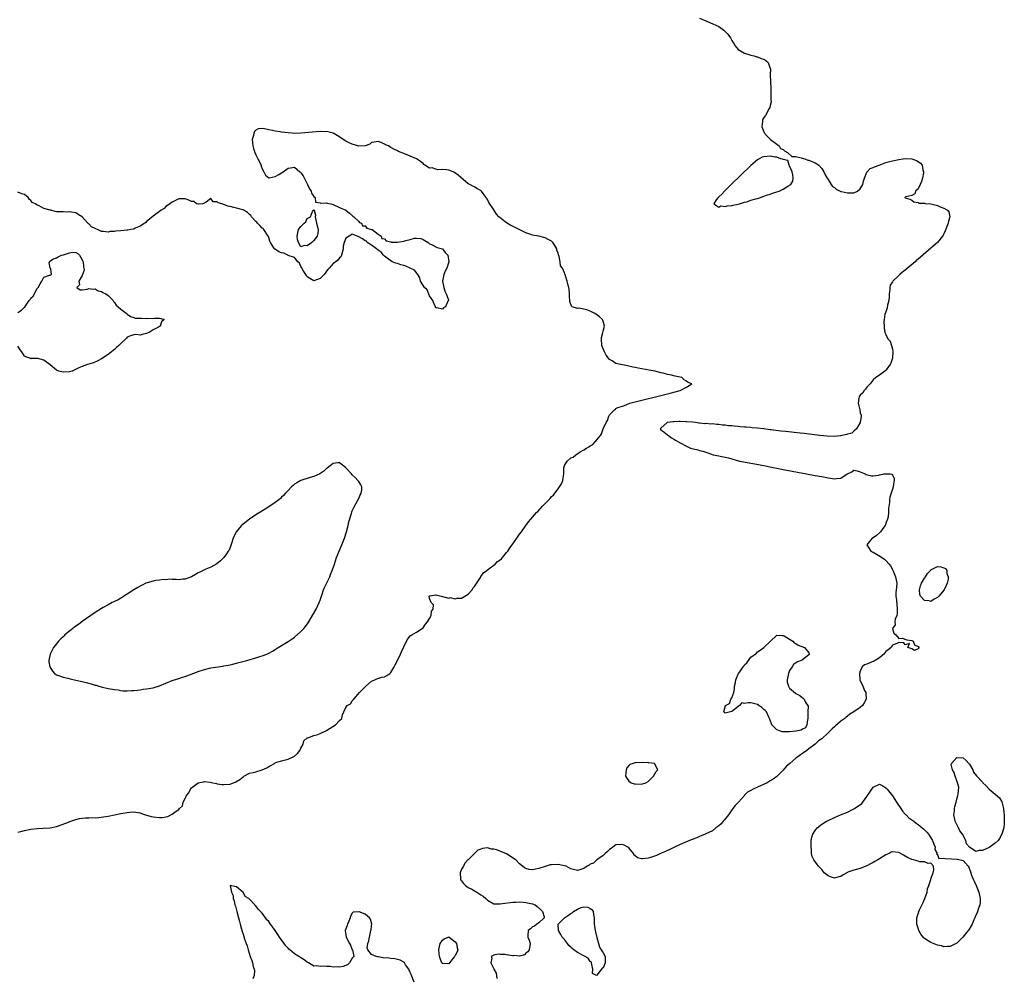
# Model space of a CAD drawing. Units: inches. Extents: x 2628000 to 2631000, y 1491000 to 1494000.
# Drawn here: x 2629234 to 2629540, y 1493192 to 1493490 of the extents above; entities that cross this region are included whole.
import ezdxf

# ---------------------------------------------------------------- set-up
doc = ezdxf.new("R2010")
doc.units = ezdxf.units.IN
doc.header["$MEASUREMENT"] = 0
doc.layers.add('LD26281491_10ft', color=111, linetype='Continuous')

msp = doc.modelspace()

# ---------------------------------------------------------------- linework, layer by layer
at = {"layer": 'LD26281491_10ft', "elevation": 7990}
for points in [[(2629445, 1493490.72), (2629447, 1493489.87), (2629447.64, 1493489.64), (2629449.17, 1493489), (2629451, 1493488.11), (2629452.6, 1493487), (2629452.82, 1493486.82), (2629453, 1493486.59), (2629453.76, 1493485.76), (2629454.6, 1493484.6), (2629455, 1493483.84), (2629455.54, 1493483), (2629456.1, 1493482.1), (2629457.03, 1493481), (2629459, 1493479.81), (2629460.63, 1493479.37), (2629461, 1493479.21), (2629461.96, 1493479), (2629462.73, 1493478.73), (2629463, 1493478.69), (2629464.21, 1493478.21), (2629465, 1493477.99), (2629465.61, 1493477.61), (2629466.35, 1493477), (2629467, 1493475.13), (2629467.03, 1493475), (2629467, 1493473), (2629467.06, 1493471), (2629467.18, 1493468.82), (2629467.23, 1493467), (2629467.23, 1493465.23), (2629467.26, 1493465), (2629467.26, 1493464.74), (2629467, 1493463.62), (2629466.91, 1493463.09), (2629466.88, 1493463), (2629466.69, 1493462.69), (2629465.52, 1493460.48), (2629465, 1493459.84), (2629464.7, 1493459.3), (2629464.6, 1493459), (2629464.59, 1493458.59), (2629464.39, 1493457), (2629465, 1493455.36), (2629465.19, 1493455), (2629466.08, 1493454.08), (2629467, 1493453.1), (2629467.06, 1493453.06), (2629467.12, 1493453), (2629469, 1493451.59), (2629469.38, 1493451.38), (2629469.82, 1493451), (2629470.23, 1493450.23), (2629471, 1493449.89), (2629471.47, 1493449.47), (2629472.33, 1493449), (2629473.68, 1493447.68), (2629475, 1493447.69), (2629476.64, 1493447.36), (2629477.71, 1493447), (2629478.64, 1493446.64), (2629479, 1493446.6), (2629481, 1493445.74), (2629481.49, 1493445.49), (2629482.11, 1493445), (2629483, 1493443.96), (2629483.66, 1493443), (2629484.05, 1493442.05), (2629484.66, 1493441), (2629485, 1493440.53), (2629485.92, 1493439), (2629486.39, 1493438.39), (2629487, 1493438.05), (2629487.54, 1493437.54), (2629489, 1493436.89), (2629489.12, 1493436.88), (2629491, 1493436.4), (2629491.62, 1493436.38), (2629493, 1493436.44), (2629494.17, 1493437), (2629495, 1493437.7), (2629495.76, 1493439), (2629495.97, 1493440.03), (2629496.31, 1493441), (2629497, 1493442.83), (2629497.13, 1493443), (2629498.04, 1493443.96), (2629499, 1493444.27), (2629499.44, 1493444.56), (2629500.84, 1493445), (2629503, 1493445.86), (2629504.17, 1493446.17), (2629505, 1493446.42), (2629507, 1493446.84), (2629508.3, 1493447), (2629509, 1493447.1), (2629510.99, 1493446.99), (2629512.51, 1493446.51), (2629513, 1493446.13), (2629513.7, 1493445.7), (2629514.27, 1493445), (2629514.46, 1493443.54), (2629514.66, 1493443), (2629514.66, 1493442.66), (2629514.34, 1493441), (2629514.03, 1493439.97), (2629513.67, 1493439), (2629513, 1493437.69), (2629512.19, 1493437), (2629511.93, 1493436.07), (2629511, 1493435.6), (2629509.17, 1493435.17), (2629509, 1493435.11), (2629508.94, 1493435.06), (2629508.85, 1493435), (2629509, 1493434.84), (2629510.44, 1493434.44), (2629511, 1493434.13), (2629511.65, 1493433.65), (2629513, 1493433.45), (2629513.25, 1493433.25), (2629515, 1493433.2), (2629515.14, 1493433.14), (2629517, 1493432.99), (2629519, 1493432.52), (2629519.88, 1493432.12), (2629521, 1493431.69), (2629522.13, 1493431), (2629522.51, 1493430.51), (2629522.89, 1493429), (2629522.43, 1493427.57), (2629522.37, 1493427), (2629521.43, 1493424.57), (2629521, 1493423.64), (2629520.77, 1493423.23), (2629520.61, 1493423), (2629519.02, 1493420.98), (2629517, 1493419.22), (2629513, 1493415.8), (2629512.54, 1493415.46), (2629512.05, 1493415), (2629509, 1493412.42), (2629508.19, 1493411.81), (2629507.33, 1493411), (2629507, 1493410.72), (2629505.09, 1493408.91), (2629505, 1493408.76), (2629504.26, 1493407.74), (2629504.16, 1493407), (2629504.24, 1493406.24), (2629504.02, 1493405), (2629503.95, 1493404.05), (2629503.92, 1493403), (2629503.51, 1493401.51), (2629503.33, 1493400.67), (2629502.86, 1493399.14), (2629502.78, 1493399), (2629502.69, 1493398.69), (2629502.48, 1493397), (2629502.35, 1493396.35), (2629502.45, 1493395), (2629502.42, 1493394.42), (2629502.63, 1493393), (2629503, 1493392.41), (2629503.62, 1493391), (2629504.3, 1493390.3), (2629504.69, 1493389), (2629505, 1493387.83), (2629505.14, 1493387), (2629505.04, 1493385.04), (2629504.53, 1493383.47), (2629504.33, 1493383), (2629503, 1493381.28), (2629502.62, 1493381), (2629501, 1493379.73), (2629499.84, 1493379), (2629499, 1493378.23), (2629498.03, 1493377), (2629497, 1493376.01), (2629496.64, 1493375.36), (2629496.19, 1493375), (2629495.81, 1493374.19), (2629495, 1493373.55), (2629494.8, 1493373.2), (2629494.64, 1493373), (2629494.57, 1493372.57), (2629494.39, 1493371), (2629494.84, 1493369), (2629495, 1493368.03), (2629495.25, 1493367.25), (2629495.29, 1493367), (2629495, 1493365), (2629493.85, 1493363), (2629493, 1493362.32), (2629492.35, 1493361.65), (2629491, 1493361.38), (2629490.77, 1493361.23), (2629489, 1493360.84), (2629488.84, 1493360.84), (2629487, 1493360.61), (2629484.72, 1493360.72), (2629482.44, 1493361), (2629477.54, 1493361.54), (2629476.31, 1493361.69), (2629471.79, 1493362.21), (2629470.31, 1493362.31), (2629467.29, 1493362.71), (2629467, 1493362.72), (2629464.99, 1493363), (2629463, 1493363.23), (2629461.38, 1493363.38), (2629461, 1493363.44), (2629459.53, 1493363.53), (2629459, 1493363.6), (2629457.67, 1493363.67), (2629457, 1493363.76), (2629455.82, 1493363.82), (2629455, 1493363.94), (2629453.99, 1493363.99), (2629453, 1493364.16), (2629452.18, 1493364.18), (2629451, 1493364.37), (2629450.36, 1493364.36), (2629449, 1493364.55), (2629448.5, 1493364.5), (2629447, 1493364.68), (2629446.64, 1493364.64), (2629445, 1493364.84), (2629444.81, 1493364.81), (2629443.72, 1493365), (2629442.93, 1493365.07), (2629441, 1493365.2), (2629440.77, 1493365.23), (2629439, 1493365.28), (2629438.68, 1493365.32), (2629437, 1493365.21), (2629436.77, 1493365.23), (2629434.92, 1493365), (2629433, 1493363.3), (2629432.75, 1493363), (2629433, 1493362.78), (2629433.86, 1493362.14), (2629435, 1493361.21), (2629435.33, 1493361), (2629436.24, 1493360.24), (2629437, 1493359.83), (2629437.48, 1493359.48), (2629439, 1493358.73), (2629441, 1493357.63), (2629442.23, 1493357), (2629444.5, 1493356.5), (2629445, 1493356.34), (2629446.06, 1493356.06), (2629447, 1493355.75), (2629447.58, 1493355.58), (2629449.22, 1493355), (2629451, 1493354.66), (2629451.46, 1493354.54), (2629453, 1493354.22), (2629454, 1493354), (2629457.4, 1493353), (2629460.49, 1493352.49), (2629461, 1493352.38), (2629462.19, 1493352.19), (2629465.52, 1493351.52), (2629467.87, 1493351), (2629469, 1493350.81), (2629471, 1493350.43), (2629478.27, 1493349), (2629481, 1493348.54), (2629483, 1493348.17), (2629485, 1493347.77), (2629485.7, 1493347.7), (2629487, 1493347.45), (2629487.6, 1493347.6), (2629489, 1493347.69), (2629490.9, 1493349), (2629491, 1493349.06), (2629492.34, 1493349.66), (2629493, 1493350.15), (2629493.99, 1493350.01), (2629495, 1493349.69), (2629496.57, 1493349), (2629496.84, 1493348.84), (2629498.47, 1493348.47), (2629499, 1493348.42), (2629500.68, 1493348.68), (2629501, 1493348.7), (2629502.35, 1493349), (2629502.94, 1493349.06), (2629503, 1493349.08), (2629504.34, 1493349), (2629504.91, 1493348.91), (2629505.56, 1493347.56), (2629505.58, 1493347), (2629505.47, 1493346.53), (2629505.2, 1493345), (2629505, 1493344.28), (2629504.25, 1493341.75), (2629504.14, 1493341), (2629504.13, 1493340.13), (2629503.76, 1493338.24), (2629503.78, 1493337), (2629503.64, 1493335.64), (2629503.51, 1493335), (2629503, 1493333.66), (2629502.86, 1493333.14), (2629502.79, 1493333), (2629502.01, 1493332.01), (2629501.27, 1493331), (2629501, 1493330.72), (2629500.1, 1493329.9), (2629499, 1493329.15), (2629498.74, 1493329), (2629497.03, 1493327), (2629498.28, 1493325), (2629498.75, 1493324.75), (2629499, 1493324.67), (2629500.09, 1493324.09), (2629501.34, 1493323.34), (2629501.72, 1493323), (2629502.53, 1493322.53), (2629503, 1493322.06), (2629503.97, 1493321), (2629504.44, 1493320.44), (2629505, 1493319.3), (2629505.12, 1493319.12), (2629505.99, 1493317), (2629506.33, 1493315), (2629506.27, 1493313.73), (2629506.11, 1493312.11), (2629506.09, 1493311), (2629506.25, 1493309.75), (2629506.37, 1493308.37), (2629506.51, 1493307), (2629506.43, 1493305.57), (2629506.33, 1493305), (2629505.89, 1493303.89), (2629505.77, 1493303), (2629505.87, 1493302.13), (2629505.05, 1493301), (2629505.45, 1493299.45), (2629506.02, 1493299), (2629507, 1493297.88), (2629508.07, 1493297.93), (2629509.47, 1493297.47), (2629511, 1493297.22), (2629511.43, 1493297), (2629511.84, 1493295.84), (2629513, 1493295.34), (2629513.2, 1493295), (2629513.2, 1493294.8), (2629513, 1493294.61), (2629511.91, 1493294.09), (2629511, 1493294.58), (2629509.83, 1493295), (2629510.3, 1493296.3), (2629509, 1493295.86), (2629508.53, 1493296.53), (2629507, 1493296.57), (2629506.33, 1493296.33), (2629505, 1493295.8), (2629504.57, 1493295), (2629503.65, 1493294.35), (2629503, 1493293.77), (2629502.38, 1493293), (2629501, 1493291.79), (2629499.59, 1493291), (2629499.25, 1493290.75), (2629497.79, 1493290.21), (2629497, 1493289.87), (2629496.34, 1493289.66), (2629495.61, 1493289), (2629495, 1493287.7), (2629494.77, 1493287), (2629494.85, 1493285), (2629494.87, 1493284.87), (2629495.55, 1493283.55), (2629495.75, 1493283), (2629496.34, 1493281.66), (2629496.7, 1493281), (2629496.75, 1493280.75), (2629496.8, 1493279), (2629496.18, 1493277.82), (2629495.71, 1493277), (2629495, 1493276.36), (2629493, 1493274.99), (2629491.73, 1493274.27), (2629491, 1493273.65), (2629490.58, 1493273.42), (2629490.22, 1493273), (2629489, 1493272.09), (2629487.33, 1493270.68), (2629487, 1493270.38), (2629486.23, 1493269.77), (2629485, 1493268.49), (2629483, 1493266.67), (2629481.97, 1493266.03), (2629481.02, 1493265), (2629479, 1493263.52), (2629478.39, 1493263), (2629477, 1493262.06), (2629476.36, 1493261.64), (2629475.57, 1493261), (2629475, 1493260.58), (2629473.04, 1493259), (2629471.99, 1493258.01), (2629471, 1493256.94), (2629469, 1493254.93), (2629467.87, 1493254.13), (2629467, 1493253.54), (2629466.63, 1493253.37), (2629466, 1493253), (2629463, 1493251.66), (2629461.65, 1493251), (2629461, 1493250.61), (2629459.97, 1493250.03), (2629459, 1493249.09), (2629458.95, 1493249.05), (2629457.1, 1493247), (2629456.06, 1493245.94), (2629455.38, 1493245), (2629455, 1493244.53), (2629453.97, 1493243), (2629452.67, 1493241.33), (2629452.32, 1493241), (2629451.75, 1493240.25), (2629451, 1493239.62), (2629450.65, 1493239.35), (2629450.04, 1493239), (2629449, 1493238.06), (2629447, 1493237.08), (2629446.77, 1493237), (2629445.56, 1493236.44), (2629445, 1493236.25), (2629444.16, 1493235.84), (2629443, 1493235.46), (2629442.71, 1493235.29), (2629441.84, 1493235), (2629441, 1493234.65), (2629440.42, 1493234.42), (2629439, 1493233.75), (2629437, 1493232.9), (2629435.79, 1493232.21), (2629435, 1493231.94), (2629434.39, 1493231.61), (2629432.81, 1493231), (2629431.61, 1493230.39), (2629431, 1493230.16), (2629429.74, 1493229.74), (2629429, 1493229.52), (2629427.3, 1493229.3), (2629427, 1493229.33), (2629425.67, 1493229.67), (2629425, 1493230.3), (2629424.61, 1493230.61), (2629424.44, 1493231), (2629423, 1493232.77), (2629422.72, 1493233), (2629421.59, 1493233.59), (2629421, 1493233.83), (2629419, 1493233.64), (2629417.99, 1493233), (2629417.47, 1493232.53), (2629417, 1493232.24), (2629416.38, 1493231.62), (2629415.65, 1493231), (2629415, 1493230.4), (2629413.06, 1493229), (2629413.03, 1493228.97), (2629413, 1493228.96), (2629411.99, 1493228.01), (2629411, 1493227.62), (2629410.66, 1493227.34), (2629410.09, 1493227), (2629409, 1493226.3), (2629408.05, 1493226.05), (2629407, 1493225.69), (2629405, 1493226.22), (2629403.47, 1493227), (2629403, 1493227.19), (2629401, 1493227.59), (2629399, 1493227.48), (2629398.59, 1493227.41), (2629397, 1493226.97), (2629395, 1493226.29), (2629394.07, 1493226.07), (2629393, 1493225.94), (2629392.04, 1493226.04), (2629391, 1493226.37), (2629390.56, 1493226.56), (2629389.95, 1493227), (2629389, 1493227.81), (2629387.82, 1493229), (2629387.35, 1493229.35), (2629385, 1493230.87), (2629384.76, 1493231), (2629381.86, 1493232.14), (2629381, 1493232.36), (2629380.34, 1493232.34), (2629379, 1493232.72), (2629377.44, 1493232.56), (2629377, 1493232.35), (2629376.01, 1493231.99), (2629373, 1493229.06), (2629372.97, 1493229), (2629372.01, 1493227.99), (2629371.54, 1493227), (2629371, 1493226.11), (2629370.53, 1493225), (2629370.64, 1493223), (2629370.74, 1493222.74), (2629371, 1493222.46), (2629371.63, 1493221.63), (2629372.23, 1493221), (2629373, 1493220.4), (2629374.15, 1493219.85), (2629375.74, 1493219), (2629377, 1493218.16), (2629377.72, 1493217.72), (2629378.49, 1493217), (2629379, 1493216.43), (2629381, 1493215.32), (2629383, 1493215.32), (2629384.44, 1493215.56), (2629386.2, 1493215.8), (2629387, 1493215.86), (2629387.84, 1493215.84), (2629389, 1493215.92), (2629390.12, 1493215.88), (2629391, 1493215.79), (2629393, 1493215.36), (2629393.88, 1493215), (2629394.51, 1493214.51), (2629395.56, 1493213.56), (2629396.2, 1493213), (2629396.68, 1493211.33), (2629396.63, 1493211), (2629395, 1493209.44), (2629394.36, 1493209), (2629393.65, 1493208.35), (2629393, 1493208.2), (2629392.39, 1493207.61), (2629391.67, 1493207), (2629391.64, 1493205.64), (2629391.61, 1493205), (2629392.04, 1493204.04), (2629392.32, 1493203), (2629391.96, 1493201), (2629391.56, 1493200.44), (2629391, 1493199.95), (2629390.56, 1493199.44), (2629389, 1493199.04), (2629387.27, 1493199.27), (2629387, 1493199.2), (2629386.79, 1493199.21), (2629385, 1493199.48), (2629384.46, 1493199.54), (2629383, 1493199.59), (2629382.35, 1493199.65), (2629381, 1493199.34), (2629380.14, 1493199), (2629380.41, 1493198.41), (2629380.04, 1493197), (2629381, 1493195.13), (2629381.06, 1493195), (2629381.74, 1493193.74), (2629381.89, 1493193), (2629381.91, 1493192.09)], [(2629233, 1493237.62), (2629233.86, 1493237.86), (2629235, 1493238.14), (2629237, 1493238.56), (2629239, 1493238.77), (2629240.85, 1493238.85), (2629242.99, 1493239.01), (2629245, 1493239.43), (2629245.62, 1493239.62), (2629248.76, 1493240.76), (2629249.1, 1493240.9), (2629249.42, 1493241), (2629251, 1493241.59), (2629252.16, 1493241.84), (2629253, 1493241.95), (2629253.97, 1493242.03), (2629255, 1493242.04), (2629255.86, 1493242.14), (2629257, 1493242.12), (2629258.18, 1493242.18), (2629261, 1493242.6), (2629265, 1493243.41), (2629267, 1493243.71), (2629267.82, 1493243.82), (2629269, 1493243.92), (2629271, 1493243.64), (2629271.43, 1493243.43), (2629272.7, 1493243), (2629274.45, 1493242.45), (2629275, 1493242.38), (2629277, 1493242.2), (2629277.81, 1493242.19), (2629279, 1493242.43), (2629279.56, 1493242.44), (2629280.51, 1493243), (2629281, 1493243.23), (2629282.19, 1493244.19), (2629283, 1493244.7), (2629283.26, 1493245), (2629284.19, 1493245.81), (2629284.41, 1493247), (2629285, 1493248.13), (2629285.41, 1493249), (2629286.15, 1493249.85), (2629286.71, 1493251), (2629287, 1493251.38), (2629289, 1493252.97), (2629290.68, 1493253.32), (2629291, 1493253.36), (2629292.82, 1493253.18), (2629293.63, 1493253), (2629294.71, 1493252.71), (2629295, 1493252.69), (2629296.44, 1493252.44), (2629297, 1493252.41), (2629299, 1493252.58), (2629300.76, 1493253.24), (2629302.01, 1493253.99), (2629303, 1493254.84), (2629303.27, 1493255), (2629305, 1493255.92), (2629306.2, 1493256.2), (2629307, 1493256.42), (2629309, 1493257.01), (2629310.37, 1493257.63), (2629311, 1493258.05), (2629311.68, 1493258.32), (2629312.76, 1493259), (2629313, 1493259.17), (2629313.24, 1493259.24), (2629315, 1493259.85), (2629317, 1493260.31), (2629318.6, 1493261), (2629319, 1493261.25), (2629319.96, 1493262.04), (2629320.69, 1493263), (2629321, 1493263.71), (2629321.68, 1493265), (2629321.95, 1493266.05), (2629323, 1493266.93), (2629323.12, 1493267), (2629325, 1493267.67), (2629325.93, 1493267.93), (2629327, 1493268.31), (2629329, 1493269.27), (2629330.08, 1493269.92), (2629331.79, 1493271), (2629333, 1493272.31), (2629333.73, 1493273), (2629333.92, 1493274.08), (2629334.33, 1493275), (2629335, 1493276.36), (2629335.35, 1493277), (2629336.43, 1493277.57), (2629337, 1493278.49), (2629337.28, 1493278.72), (2629337.45, 1493279), (2629339.22, 1493281), (2629341.16, 1493283), (2629343, 1493284.55), (2629343.96, 1493285), (2629344.65, 1493285.35), (2629346.19, 1493285.81), (2629347, 1493285.93), (2629347.69, 1493286.31), (2629348.7, 1493287), (2629349, 1493287.26), (2629350.05, 1493289), (2629350.3, 1493289.7), (2629351.06, 1493291), (2629351.99, 1493293), (2629352.32, 1493293.68), (2629353, 1493295.25), (2629353.83, 1493297), (2629354.24, 1493297.76), (2629355, 1493298.63), (2629355.5, 1493299), (2629357, 1493299.85), (2629358.74, 1493301), (2629359, 1493301.2), (2629359.73, 1493302.28), (2629360.35, 1493303), (2629361, 1493304.09), (2629361.48, 1493305), (2629361.62, 1493306.38), (2629362.14, 1493307), (2629362.3, 1493308.3), (2629361.48, 1493309), (2629361, 1493310.28), (2629360.87, 1493311), (2629361, 1493311.11), (2629363, 1493311.39), (2629363.27, 1493311.27), (2629364.72, 1493311), (2629365, 1493310.91), (2629365.05, 1493310.95), (2629367, 1493310.4), (2629367.45, 1493310.55), (2629369, 1493310.18), (2629369.6, 1493310.4), (2629371, 1493310.42), (2629372.04, 1493311), (2629373, 1493311.58), (2629374.26, 1493313), (2629374.53, 1493313.47), (2629375, 1493314.04), (2629376.85, 1493316.85), (2629376.93, 1493317), (2629376.95, 1493317.05), (2629377, 1493317.1), (2629377.76, 1493318.24), (2629378.82, 1493319), (2629379, 1493319.16), (2629379.51, 1493319.5), (2629381.45, 1493321), (2629382.19, 1493321.81), (2629383, 1493322.26), (2629383.37, 1493322.63), (2629383.72, 1493323), (2629385, 1493324.55), (2629385.33, 1493325), (2629385.96, 1493326.04), (2629386.72, 1493327), (2629388.16, 1493329), (2629389, 1493330.25), (2629389.59, 1493331), (2629390.99, 1493333.01), (2629391.83, 1493334.17), (2629392.48, 1493335), (2629394.28, 1493337), (2629394.67, 1493337.33), (2629396.18, 1493339), (2629397, 1493339.84), (2629398.09, 1493341), (2629398.58, 1493341.42), (2629399, 1493341.98), (2629399.6, 1493342.4), (2629399.96, 1493343), (2629401, 1493344.4), (2629401.49, 1493345), (2629402.07, 1493345.93), (2629402.53, 1493347), (2629402.81, 1493349), (2629402.82, 1493349.18), (2629402.79, 1493351), (2629403, 1493351.63), (2629403.8, 1493353), (2629405, 1493354.02), (2629405.73, 1493354.27), (2629406.56, 1493355), (2629407.88, 1493355.88), (2629409, 1493356.51), (2629409.81, 1493357), (2629410.57, 1493357.43), (2629411, 1493357.8), (2629411.84, 1493358.16), (2629412.57, 1493359), (2629414.23, 1493361), (2629414.52, 1493361.48), (2629415, 1493363.04), (2629415.97, 1493365), (2629416.38, 1493365.62), (2629416.78, 1493367), (2629417, 1493367.42), (2629418.55, 1493369), (2629418.82, 1493369.18), (2629419, 1493369.36), (2629419.64, 1493369.64), (2629421, 1493370.14), (2629421.69, 1493370.31), (2629423.36, 1493371), (2629435.87, 1493374.13), (2629439.03, 1493375), (2629441, 1493375.97), (2629442.57, 1493377), (2629441.48, 1493377.48), (2629441, 1493377.87), (2629440.25, 1493378.25), (2629439.49, 1493379), (2629437.4, 1493379.4), (2629436.31, 1493379.69), (2629435, 1493379.95), (2629433.68, 1493380.32), (2629433, 1493380.46), (2629431.24, 1493381), (2629429.31, 1493381.31), (2629425.92, 1493381.92), (2629425, 1493382.13), (2629424.26, 1493382.26), (2629423, 1493382.53), (2629422.6, 1493382.6), (2629419, 1493383.41), (2629417.82, 1493384.18), (2629417, 1493384.65), (2629416.73, 1493385), (2629415.92, 1493385.92), (2629415.4, 1493387), (2629415, 1493387.94), (2629414.61, 1493389), (2629414.48, 1493391), (2629414.52, 1493391.48), (2629414.92, 1493393), (2629415, 1493393.38), (2629415.45, 1493395), (2629415, 1493396.55), (2629414.84, 1493397), (2629413.89, 1493397.89), (2629413, 1493398.56), (2629412.7, 1493398.7), (2629412.19, 1493399), (2629411, 1493399.65), (2629409.92, 1493400.08), (2629407.48, 1493400.52), (2629407, 1493400.43), (2629405.39, 1493401), (2629405.15, 1493401.15), (2629404.63, 1493402.63), (2629404.53, 1493404.53), (2629404.53, 1493405), (2629404.43, 1493406.43), (2629404.3, 1493407), (2629404.01, 1493407.99), (2629403.82, 1493409), (2629403.59, 1493409.59), (2629403.23, 1493411), (2629403.13, 1493411.13), (2629403, 1493411.56), (2629402.39, 1493413), (2629401.74, 1493413.74), (2629401.62, 1493415), (2629401.33, 1493416.67), (2629401.12, 1493417.12), (2629401, 1493417.65), (2629400.61, 1493418.61), (2629400.58, 1493419), (2629399.96, 1493420.04), (2629399.35, 1493421), (2629399, 1493421.36), (2629397.89, 1493421.89), (2629397, 1493422.48), (2629396.55, 1493422.55), (2629395, 1493422.93), (2629393, 1493423.3), (2629392.5, 1493423.5), (2629391, 1493424.02), (2629389.06, 1493424.94), (2629387.61, 1493425.61), (2629387, 1493425.95), (2629386.26, 1493426.26), (2629385, 1493427.08), (2629384.58, 1493427.42), (2629383, 1493428.63), (2629382.61, 1493429), (2629381.83, 1493429.83), (2629381, 1493431.1), (2629379.41, 1493433.41), (2629379, 1493434.33), (2629378.72, 1493434.72), (2629378.58, 1493435), (2629377.73, 1493436.27), (2629377.2, 1493437), (2629377.09, 1493437.09), (2629377, 1493437.18), (2629375.73, 1493437.73), (2629375, 1493438.28), (2629374.46, 1493438.46), (2629373.55, 1493439), (2629373, 1493439.25), (2629369.95, 1493441.95), (2629368.8, 1493442.8), (2629368.38, 1493443), (2629367, 1493443.49), (2629366.44, 1493443.56), (2629365, 1493443.69), (2629363.57, 1493443.57), (2629363, 1493443.74), (2629361.81, 1493444.19), (2629361, 1493444.11), (2629359.59, 1493445), (2629359.24, 1493445.24), (2629359, 1493445.51), (2629358.17, 1493446.17), (2629356.98, 1493446.98), (2629355, 1493447.88), (2629353.54, 1493448.46), (2629352.75, 1493448.75), (2629352.15, 1493449), (2629351.32, 1493449.32), (2629351, 1493449.51), (2629349.96, 1493449.96), (2629349, 1493450.57), (2629348.7, 1493450.7), (2629348.22, 1493451), (2629347.35, 1493451.35), (2629347, 1493451.58), (2629345.96, 1493452.04), (2629345, 1493452.35), (2629343.81, 1493452.19), (2629343, 1493452.04), (2629342.45, 1493451.55), (2629341, 1493451.02), (2629339, 1493450.95), (2629337, 1493451.56), (2629335.97, 1493452.03), (2629335, 1493452.54), (2629332.28, 1493454.28), (2629331, 1493455.02), (2629329, 1493455.47), (2629328.56, 1493455.44), (2629327, 1493455.46), (2629321, 1493455), (2629319, 1493454.93), (2629318.33, 1493455), (2629317, 1493455.09), (2629315, 1493455.33), (2629314.6, 1493455.4), (2629313, 1493455.61), (2629312.18, 1493455.82), (2629311, 1493456), (2629309.65, 1493456.35), (2629309, 1493456.39), (2629307.68, 1493456.32), (2629307, 1493455.91), (2629306.53, 1493455.47), (2629306.38, 1493455), (2629306.22, 1493454.22), (2629305.84, 1493453), (2629306.01, 1493451), (2629306.23, 1493450.24), (2629306.67, 1493449), (2629307, 1493448.21), (2629307.65, 1493447), (2629308.6, 1493445), (2629308.69, 1493444.69), (2629309, 1493443.89), (2629309.52, 1493443), (2629309.96, 1493441.96), (2629311, 1493441.13), (2629311.11, 1493441.11), (2629313, 1493441.46), (2629314.11, 1493442.11), (2629315, 1493442.7), (2629315.51, 1493443), (2629317, 1493444.12), (2629317.78, 1493444.22), (2629319, 1493444.44), (2629320.62, 1493443), (2629320.85, 1493442.85), (2629321, 1493442.67), (2629321.68, 1493441.68), (2629323.04, 1493439), (2629323.67, 1493437.67), (2629324.19, 1493437), (2629324.35, 1493436.35), (2629325, 1493435.34), (2629325.4, 1493435), (2629325.52, 1493433.53), (2629327, 1493433.35), (2629327.2, 1493433.2), (2629329, 1493433.33), (2629329.22, 1493433.22), (2629330.29, 1493433), (2629331, 1493432.78), (2629333, 1493431.82), (2629334.99, 1493431), (2629336.1, 1493430.1), (2629337.19, 1493429.19), (2629337.47, 1493429), (2629339, 1493427.53), (2629339.24, 1493427.24), (2629339.89, 1493427), (2629340.17, 1493426.17), (2629341, 1493426.13), (2629341.48, 1493425.48), (2629343, 1493425.07), (2629343.04, 1493425.04), (2629343.12, 1493425), (2629345, 1493423.57), (2629345.96, 1493423), (2629346.2, 1493422.2), (2629347, 1493422.13), (2629347.48, 1493421.48), (2629349, 1493421.18), (2629349.11, 1493421.11), (2629351.06, 1493421.06), (2629353, 1493421.43), (2629353.65, 1493421.65), (2629355, 1493421.97), (2629356.37, 1493422.37), (2629357, 1493422.38), (2629358.27, 1493422.27), (2629359, 1493421.94), (2629359.6, 1493421.6), (2629360.57, 1493421), (2629361, 1493420.57), (2629361.59, 1493420.41), (2629363.43, 1493419.43), (2629365, 1493419.04), (2629365.06, 1493419), (2629365.91, 1493417.91), (2629366.69, 1493417), (2629366.98, 1493415), (2629366.35, 1493413), (2629365.91, 1493412.09), (2629365.43, 1493411), (2629365.05, 1493409), (2629365.49, 1493407), (2629365.81, 1493405.81), (2629366.23, 1493405), (2629366.89, 1493403.11), (2629366.88, 1493403), (2629366.71, 1493402.71), (2629365.99, 1493401), (2629365.31, 1493400.69), (2629365, 1493400.22), (2629363.28, 1493400.72), (2629363, 1493400.72), (2629362.91, 1493401), (2629362.29, 1493402.29), (2629362.02, 1493403), (2629361, 1493404.38), (2629360.29, 1493406.29), (2629359.49, 1493407), (2629358.19, 1493409), (2629358.02, 1493410.02), (2629357.4, 1493411), (2629356.35, 1493412.35), (2629355.02, 1493413.02), (2629353.66, 1493413.66), (2629353, 1493413.8), (2629352.09, 1493414.09), (2629351, 1493414.49), (2629350.54, 1493414.54), (2629349.42, 1493415), (2629347.85, 1493416.15), (2629347, 1493416.69), (2629346.67, 1493417), (2629345.95, 1493417.95), (2629345, 1493418.6), (2629344.54, 1493419), (2629343, 1493420.12), (2629341.66, 1493421), (2629341.37, 1493421.37), (2629341, 1493421.47), (2629340.12, 1493422.12), (2629339, 1493422.75), (2629338.8, 1493422.8), (2629337, 1493423.53), (2629336.66, 1493423.34), (2629335.99, 1493423), (2629335, 1493422.36), (2629334.48, 1493421), (2629334.16, 1493419.84), (2629334.18, 1493419), (2629333.67, 1493417), (2629333.43, 1493416.57), (2629333, 1493416.25), (2629332.47, 1493415.53), (2629331.86, 1493415), (2629331, 1493414.44), (2629329.75, 1493413), (2629329.43, 1493412.57), (2629329, 1493412.05), (2629328.6, 1493411.4), (2629328.29, 1493411), (2629327, 1493409.83), (2629325, 1493409.07), (2629323.77, 1493409.77), (2629323, 1493410.3), (2629322.72, 1493410.72), (2629322.57, 1493411), (2629321.67, 1493412.33), (2629321.26, 1493413), (2629321.21, 1493413.21), (2629321, 1493413.53), (2629320.58, 1493414.58), (2629320, 1493415), (2629319, 1493416.27), (2629317.09, 1493416.91), (2629317, 1493416.97), (2629316.91, 1493417), (2629315.65, 1493417.65), (2629315, 1493417.77), (2629314.12, 1493418.12), (2629313, 1493418.87), (2629312.9, 1493418.9), (2629312.82, 1493419), (2629312.63, 1493419.37), (2629311.52, 1493421), (2629311.37, 1493421.37), (2629311, 1493422.57), (2629310.88, 1493422.88), (2629310.86, 1493423), (2629309.5, 1493425), (2629309.27, 1493425.27), (2629309, 1493425.45), (2629308.23, 1493426.23), (2629307.53, 1493427), (2629307.3, 1493427.3), (2629307, 1493427.54), (2629305.61, 1493429), (2629305.39, 1493429.39), (2629305, 1493429.72), (2629304.36, 1493430.36), (2629303, 1493431.1), (2629302.9, 1493431.1), (2629301, 1493431.68), (2629300.14, 1493431.86), (2629299, 1493432.17), (2629298.32, 1493432.32), (2629297, 1493432.82), (2629296.4, 1493433), (2629295.3, 1493433.3), (2629295, 1493433.64), (2629293.66, 1493433.66), (2629293, 1493434.71), (2629291.57, 1493433.57), (2629290.54, 1493433), (2629289.14, 1493432.86), (2629289, 1493432.87), (2629288.53, 1493433), (2629287.71, 1493433.71), (2629287, 1493433.76), (2629286.18, 1493434.18), (2629285, 1493434.58), (2629284.55, 1493434.55), (2629283, 1493434.57), (2629281, 1493433.56), (2629279.54, 1493432.46), (2629279, 1493432.14), (2629278.44, 1493431.56), (2629277.54, 1493431), (2629277, 1493430.63), (2629275.46, 1493429.46), (2629273, 1493427.48), (2629272.77, 1493427.23), (2629272.41, 1493427), (2629271, 1493426.03), (2629269.4, 1493425.4), (2629269, 1493425.18), (2629268.05, 1493425), (2629267.21, 1493424.79), (2629267, 1493424.78), (2629265, 1493424.61), (2629263.48, 1493424.52), (2629263, 1493424.43), (2629261.62, 1493424.38), (2629261, 1493424.24), (2629259.56, 1493424.44), (2629259, 1493424.4), (2629257.76, 1493425), (2629257.2, 1493425.2), (2629257, 1493425.33), (2629255.82, 1493425.82), (2629255, 1493426.8), (2629254.84, 1493426.84), (2629254.75, 1493427), (2629253, 1493428.99), (2629251.73, 1493429.73), (2629251, 1493430.24), (2629250.28, 1493430.28), (2629249, 1493430.53), (2629248.46, 1493430.46), (2629247, 1493430.5), (2629246.49, 1493430.49), (2629245, 1493430.52), (2629244.6, 1493430.6), (2629243.18, 1493431), (2629243, 1493431.02), (2629241, 1493431.56), (2629239.62, 1493432.38), (2629239, 1493432.59), (2629238.47, 1493433), (2629237.45, 1493433.45), (2629237, 1493434.07), (2629236.45, 1493434.45), (2629236.14, 1493435), (2629235, 1493435.9), (2629234.17, 1493436.17), (2629233, 1493436.65)], [(2629233, 1493399.2), (2629234.09, 1493399.91), (2629235, 1493400.84), (2629235.09, 1493400.91), (2629235.41, 1493401.41), (2629236.52, 1493403), (2629236.74, 1493403.26), (2629237, 1493403.65), (2629237.73, 1493404.27), (2629239, 1493406.64), (2629239.32, 1493407), (2629239.9, 1493408.1), (2629240.45, 1493409), (2629241, 1493410.24), (2629242.83, 1493410.83), (2629243, 1493410.86), (2629243.45, 1493411), (2629243.19, 1493412.81), (2629243.03, 1493413.03), (2629242.67, 1493414.67), (2629242.77, 1493415), (2629242.86, 1493415.14), (2629244.06, 1493415.94), (2629245, 1493416.22), (2629245.48, 1493416.52), (2629246.51, 1493417), (2629247, 1493417.11), (2629247.2, 1493417.2), (2629249, 1493417.79), (2629249.99, 1493417.99), (2629251, 1493417.9), (2629251.6, 1493417.6), (2629252.14, 1493417), (2629253, 1493415.64), (2629253.24, 1493415), (2629253.39, 1493413.39), (2629253.53, 1493413), (2629253.63, 1493412.37), (2629253, 1493410.73), (2629251.89, 1493409), (2629252.18, 1493407.82), (2629251.28, 1493407), (2629252.31, 1493406.31), (2629253, 1493406.28), (2629254.47, 1493406.47), (2629255, 1493406.65), (2629256.47, 1493406.47), (2629257, 1493406.61), (2629257.92, 1493405.92), (2629259, 1493405.72), (2629259.41, 1493405.41), (2629260.35, 1493405), (2629261, 1493404.5), (2629262.56, 1493403), (2629262.66, 1493402.66), (2629263, 1493402.36), (2629263.51, 1493401.51), (2629264.15, 1493401), (2629265, 1493400.26), (2629266.67, 1493399), (2629266.87, 1493398.87), (2629267, 1493398.71), (2629268.01, 1493398.01), (2629269, 1493397.67), (2629269.47, 1493397.47), (2629271, 1493397.49), (2629271.4, 1493397.41), (2629273, 1493397.39), (2629273.41, 1493397.41), (2629275, 1493397.39), (2629275.46, 1493397.46), (2629277, 1493397.44), (2629277.4, 1493397.39), (2629278.52, 1493397), (2629277.67, 1493396.33), (2629277.27, 1493395), (2629277, 1493394.88), (2629276.66, 1493394.66), (2629275, 1493393.86), (2629273.8, 1493393), (2629273.22, 1493392.78), (2629273, 1493392.64), (2629271.6, 1493392.4), (2629271, 1493392.15), (2629269.67, 1493392.33), (2629269, 1493392.25), (2629268, 1493392), (2629267, 1493391.56), (2629266.76, 1493391.24), (2629266.57, 1493391), (2629265, 1493389.6), (2629264.4, 1493389), (2629263.66, 1493388.34), (2629263, 1493387.68), (2629262.59, 1493387.41), (2629262.09, 1493387), (2629261, 1493386.16), (2629259, 1493384.78), (2629257.84, 1493384.16), (2629256.45, 1493383.56), (2629255, 1493383.16), (2629254.61, 1493383), (2629253, 1493382.47), (2629251.97, 1493381.97), (2629249.84, 1493381), (2629249, 1493380.75), (2629247, 1493380.62), (2629245.66, 1493381), (2629245, 1493381.28), (2629243, 1493382.93), (2629241, 1493384.38), (2629239.12, 1493384.88), (2629239, 1493384.9), (2629237.12, 1493384.88), (2629237, 1493384.83), (2629236.63, 1493385), (2629235.43, 1493385.43), (2629235, 1493385.66), (2629234.47, 1493386.47), (2629234.16, 1493387), (2629233.66, 1493387.66), (2629233, 1493388.73)], [(2629356.19, 1493191), (2629355.31, 1493193.31), (2629355, 1493193.99), (2629354.71, 1493194.71), (2629354.56, 1493195), (2629353.59, 1493196.41), (2629353.22, 1493197), (2629353.12, 1493197.12), (2629353, 1493197.17), (2629351.83, 1493197.83), (2629351, 1493197.98), (2629350.2, 1493198.2), (2629349, 1493198.29), (2629348.39, 1493198.39), (2629346.58, 1493198.58), (2629345, 1493198.87), (2629344.88, 1493198.88), (2629344.4, 1493199), (2629343, 1493199.58), (2629341.83, 1493201), (2629341.62, 1493201.62), (2629341.85, 1493203), (2629342.18, 1493203.82), (2629342.3, 1493205), (2629342.8, 1493207), (2629342.81, 1493207.19), (2629343, 1493208.64), (2629343.04, 1493209.04), (2629342.6, 1493210.6), (2629342.33, 1493211), (2629341, 1493212.08), (2629339.15, 1493212.85), (2629339, 1493212.89), (2629337.26, 1493212.74), (2629337, 1493212.4), (2629336.45, 1493211.55), (2629336.37, 1493211), (2629335.92, 1493209.92), (2629335.47, 1493209), (2629335.36, 1493208.64), (2629335, 1493207.58), (2629334.77, 1493207), (2629335.06, 1493205), (2629336.15, 1493203), (2629336.47, 1493202.47), (2629337, 1493201.05), (2629337.04, 1493201), (2629337.44, 1493199), (2629337, 1493198.44), (2629336.15, 1493197), (2629335.56, 1493196.44), (2629335, 1493196.19), (2629334.14, 1493195.86), (2629333, 1493195.63), (2629332.3, 1493195.7), (2629331, 1493195.66), (2629330.12, 1493195.88), (2629329, 1493195.83), (2629328, 1493196), (2629327, 1493195.8), (2629325.97, 1493196.03), (2629325, 1493195.9), (2629323.41, 1493197), (2629323, 1493197.2), (2629321.97, 1493197.97), (2629321, 1493198.5), (2629320.73, 1493198.73), (2629320.32, 1493199), (2629319, 1493199.82), (2629317.55, 1493201), (2629317.28, 1493201.28), (2629317, 1493201.52), (2629316.27, 1493202.27), (2629315.79, 1493203), (2629314.37, 1493205), (2629313.79, 1493205.79), (2629313, 1493207.09), (2629311.32, 1493209.32), (2629311, 1493209.83), (2629310.36, 1493210.36), (2629310.04, 1493211), (2629309, 1493212.41), (2629308.44, 1493213), (2629307.67, 1493213.67), (2629307, 1493214.72), (2629306.79, 1493214.79), (2629306.68, 1493215), (2629305, 1493216.83), (2629304.78, 1493217), (2629303.66, 1493217.66), (2629303, 1493218.95), (2629302.93, 1493218.93), (2629302.93, 1493219), (2629301, 1493220.65), (2629299, 1493221), (2629299.38, 1493219), (2629299.97, 1493217.97), (2629299.93, 1493217), (2629300.22, 1493216.22), (2629300.5, 1493215), (2629300.62, 1493214.62), (2629301.05, 1493212.95), (2629301.57, 1493211), (2629301.89, 1493209.89), (2629302.1, 1493209), (2629302.52, 1493207.48), (2629302.77, 1493206.77), (2629303, 1493205.87), (2629303.22, 1493205.22), (2629303.37, 1493204.63), (2629303.94, 1493203), (2629304.25, 1493202.25), (2629304.57, 1493201), (2629305.23, 1493199), (2629305.71, 1493197.71), (2629305.92, 1493197), (2629306.2, 1493195.8), (2629306.44, 1493195), (2629306.53, 1493194.53), (2629306.48, 1493193), (2629306.02, 1493191.98)]]:
    msp.add_lwpolyline(points, dxfattribs=at)
at = {"layer": 'LD26281491_10ft'}
for points, elevation in [([(2629459, 1493433.54), (2629459.67, 1493433.67), (2629461, 1493434.14), (2629462.55, 1493434.55), (2629463, 1493434.71), (2629463.94, 1493435), (2629464.67, 1493435.33), (2629465, 1493435.38), (2629466.15, 1493435.85), (2629467, 1493436.04), (2629467.7, 1493436.3), (2629469, 1493436.71), (2629469.81, 1493437), (2629471, 1493437.59), (2629472.52, 1493438.52), (2629473.41, 1493439), (2629473.98, 1493440.02), (2629474.11, 1493441), (2629473.99, 1493441.99), (2629473.79, 1493443), (2629473, 1493444.83), (2629472.9, 1493445), (2629472.51, 1493446.51), (2629471, 1493446.79), (2629470.88, 1493446.88), (2629470.31, 1493447), (2629469, 1493447.54), (2629468.51, 1493447.49), (2629467, 1493447.83), (2629465, 1493447.65), (2629464.52, 1493447.48), (2629463, 1493446.65), (2629461, 1493444.9), (2629454.82, 1493439), (2629452.75, 1493437), (2629451.99, 1493436.01), (2629451, 1493435.17), (2629450.83, 1493435), (2629450.22, 1493434.22), (2629449.42, 1493433), (2629451, 1493432.02), (2629451.64, 1493432.36), (2629453, 1493432.14), (2629453.58, 1493432.42), (2629455, 1493432.47), (2629455.37, 1493432.63), (2629457, 1493432.89), (2629457.41, 1493433)], 7990), ([(2629321, 1493419.59), (2629320.24, 1493421), (2629319.9, 1493421.9), (2629319.8, 1493423), (2629320.06, 1493423.94), (2629320.29, 1493425), (2629321, 1493426.01), (2629322.06, 1493427), (2629322.56, 1493427.44), (2629323, 1493428.43), (2629323.96, 1493429), (2629324.65, 1493430.65), (2629324.95, 1493431.05), (2629325, 1493431.24), (2629325.12, 1493431), (2629325.51, 1493429.51), (2629325.43, 1493429), (2629325.88, 1493427), (2629326.37, 1493425), (2629326.22, 1493423.78), (2629326.07, 1493423), (2629325, 1493421.62), (2629324.42, 1493421), (2629323, 1493419.91), (2629321.97, 1493420.03)], 7990), ([(2629303, 1493333.42), (2629302.53, 1493333), (2629300.91, 1493331), (2629299.96, 1493329), (2629299.43, 1493327.43), (2629299.25, 1493326.75), (2629299, 1493326.14), (2629298.65, 1493325.35), (2629298.4, 1493325), (2629297.87, 1493324.13), (2629297, 1493323.07), (2629295.99, 1493322.01), (2629294.9, 1493321.1), (2629293, 1493320.06), (2629291.4, 1493319.4), (2629291, 1493319.22), (2629289.52, 1493318.48), (2629289, 1493318.24), (2629288.24, 1493317.76), (2629286.93, 1493317.07), (2629285, 1493316.32), (2629284.27, 1493316.27), (2629283, 1493316.13), (2629282.2, 1493316.2), (2629281, 1493316.18), (2629280.25, 1493316.25), (2629279, 1493316.13), (2629278.15, 1493316.15), (2629277, 1493315.97), (2629275.83, 1493315.83), (2629275, 1493315.65), (2629273.13, 1493315.13), (2629272.77, 1493315), (2629271.59, 1493314.41), (2629271, 1493314.13), (2629270.3, 1493313.7), (2629269.02, 1493313), (2629267, 1493311.62), (2629265.95, 1493311), (2629265.41, 1493310.59), (2629265, 1493310.39), (2629264.15, 1493309.85), (2629263, 1493309.34), (2629262.78, 1493309.22), (2629262.3, 1493309), (2629261, 1493308.32), (2629259.52, 1493307.52), (2629259, 1493307.22), (2629257, 1493305.94), (2629255.61, 1493305), (2629253, 1493303.13), (2629251.8, 1493302.2), (2629251, 1493301.67), (2629250.62, 1493301.38), (2629250.09, 1493301), (2629249, 1493300.15), (2629247.59, 1493299), (2629247.31, 1493298.69), (2629247, 1493298.4), (2629246.31, 1493297.69), (2629245.62, 1493297), (2629245, 1493296.17), (2629244.05, 1493295), (2629243.01, 1493293), (2629242.57, 1493291), (2629242.56, 1493290.56), (2629242.89, 1493289), (2629243.71, 1493287.71), (2629244.38, 1493287), (2629245, 1493286.59), (2629245.63, 1493286.37), (2629247, 1493285.79), (2629248.52, 1493285.48), (2629249.27, 1493285.27), (2629251, 1493284.93), (2629253, 1493284.49), (2629254.18, 1493284.18), (2629255.75, 1493283.75), (2629257, 1493283.34), (2629257.28, 1493283.28), (2629258.17, 1493283), (2629259.33, 1493282.67), (2629261, 1493282.28), (2629263, 1493281.94), (2629264.17, 1493281.83), (2629265, 1493281.68), (2629265.6, 1493281.6), (2629267, 1493281.57), (2629268.34, 1493281.66), (2629269, 1493281.66), (2629270.18, 1493281.82), (2629271, 1493281.91), (2629271.94, 1493282.05), (2629273, 1493282.19), (2629275, 1493282.53), (2629275.39, 1493282.61), (2629277, 1493283.11), (2629279, 1493283.97), (2629281, 1493284.76), (2629283, 1493285.38), (2629284.21, 1493285.79), (2629285, 1493286.03), (2629289, 1493287.6), (2629291, 1493288.23), (2629292.57, 1493288.57), (2629293, 1493288.68), (2629296.73, 1493289.27), (2629297, 1493289.3), (2629298.41, 1493289.59), (2629299, 1493289.67), (2629299.86, 1493289.86), (2629301, 1493290.14), (2629301.66, 1493290.34), (2629304.18, 1493291), (2629307, 1493291.83), (2629308.25, 1493292.25), (2629309, 1493292.47), (2629310.36, 1493293), (2629311, 1493293.27), (2629312.12, 1493293.88), (2629313, 1493294.38), (2629313.94, 1493295), (2629317, 1493296.89), (2629318.25, 1493297.75), (2629319, 1493298.29), (2629321, 1493300.04), (2629321.88, 1493301), (2629322.4, 1493301.6), (2629323.25, 1493302.75), (2629325.7, 1493307), (2629326.72, 1493309), (2629327, 1493309.78), (2629327.29, 1493310.71), (2629327.64, 1493311.64), (2629328.07, 1493313), (2629328.34, 1493313.66), (2629329.95, 1493317), (2629330.26, 1493317.74), (2629330.73, 1493319), (2629331.41, 1493321), (2629332.12, 1493323), (2629332.91, 1493325), (2629333.74, 1493327), (2629334.52, 1493329), (2629335.16, 1493331), (2629335.66, 1493333), (2629335.87, 1493334.13), (2629336.69, 1493336.69), (2629336.81, 1493337.19), (2629337, 1493337.58), (2629337.42, 1493338.58), (2629338.64, 1493340.64), (2629338.83, 1493341), (2629338.86, 1493341.14), (2629339, 1493341.36), (2629339.47, 1493342.53), (2629339.79, 1493343), (2629339.94, 1493343.94), (2629339.92, 1493345), (2629339.64, 1493345.64), (2629339, 1493346.66), (2629338.74, 1493347), (2629337.87, 1493347.87), (2629337, 1493348.77), (2629336.75, 1493349), (2629335, 1493350.92), (2629333.88, 1493351.88), (2629333, 1493352.52), (2629332.51, 1493352.51), (2629331, 1493352.31), (2629329.2, 1493350.8), (2629329, 1493350.7), (2629328.15, 1493349.85), (2629326.91, 1493349.09), (2629325, 1493348.23), (2629323.91, 1493347.91), (2629321.02, 1493346.98), (2629319.75, 1493346.25), (2629319, 1493345.79), (2629318.58, 1493345.42), (2629318.07, 1493345), (2629317, 1493343.9), (2629316.18, 1493343), (2629315.64, 1493342.36), (2629315, 1493341.8), (2629314.61, 1493341.39), (2629314.11, 1493341), (2629313, 1493340.15), (2629311.38, 1493339), (2629309.92, 1493338.08), (2629307, 1493336.35), (2629305, 1493334.99)], 8000), ([(2629522.32, 1493317), (2629522.33, 1493316.33), (2629522.01, 1493315), (2629521.68, 1493314.32), (2629521.14, 1493313), (2629519.42, 1493311), (2629519, 1493310.57), (2629517.94, 1493310.06), (2629517, 1493309.4), (2629516.4, 1493309.6), (2629515, 1493309.67), (2629513.75, 1493311), (2629513.56, 1493311.56), (2629513.43, 1493313), (2629513.76, 1493314.24), (2629514.05, 1493315), (2629515, 1493316.57), (2629515.32, 1493317), (2629515.94, 1493318.06), (2629516.82, 1493319), (2629517, 1493319.22), (2629517.38, 1493319.38), (2629519, 1493320.26), (2629520.08, 1493320.08), (2629521, 1493319.87), (2629521.56, 1493319.56), (2629521.95, 1493319), (2629521.93, 1493318.07)], 7990), ([(2629457.51, 1493287.51), (2629458.56, 1493289), (2629458.77, 1493289.23), (2629459, 1493289.62), (2629459.68, 1493290.32), (2629461, 1493291.99), (2629462.29, 1493293), (2629462.68, 1493293.32), (2629463, 1493293.65), (2629463.83, 1493294.17), (2629465.02, 1493295), (2629467, 1493296.96), (2629469, 1493298.91), (2629470.74, 1493298.74), (2629471, 1493298.82), (2629471.29, 1493298.71), (2629473, 1493297.65), (2629473.98, 1493297), (2629474.49, 1493296.49), (2629475, 1493296.32), (2629475.73, 1493295.73), (2629477.67, 1493295), (2629479, 1493293.41), (2629479.24, 1493293), (2629479, 1493292.72), (2629477, 1493291.22), (2629476.65, 1493291), (2629475.45, 1493290.55), (2629474.25, 1493289.75), (2629473.77, 1493289), (2629473, 1493287.89), (2629472.63, 1493287), (2629472.24, 1493285), (2629472.29, 1493284.29), (2629472.63, 1493283), (2629473, 1493282.4), (2629474.89, 1493280.89), (2629475, 1493280.79), (2629476.16, 1493280.16), (2629477, 1493279.37), (2629477.24, 1493279.24), (2629477.56, 1493279), (2629477.9, 1493278.1), (2629478.76, 1493276.76), (2629478.7, 1493275), (2629478.74, 1493274.74), (2629478.72, 1493273), (2629478.59, 1493272.59), (2629478.35, 1493271), (2629477.93, 1493270.07), (2629477, 1493269.63), (2629476.63, 1493269.37), (2629474.99, 1493269.01), (2629473, 1493268.8), (2629471, 1493268.81), (2629470.83, 1493268.83), (2629470.17, 1493269), (2629469, 1493269.4), (2629467.52, 1493271), (2629467.34, 1493271.33), (2629466.81, 1493273), (2629466.61, 1493273.39), (2629465.86, 1493275), (2629465.46, 1493275.46), (2629465, 1493275.81), (2629464.34, 1493276.34), (2629463.48, 1493277), (2629463, 1493277.27), (2629461, 1493277.83), (2629460.12, 1493277.88), (2629459, 1493277.68), (2629458.19, 1493277.81), (2629457.43, 1493277), (2629457, 1493276.74), (2629455.32, 1493275.32), (2629455, 1493275.11), (2629454.59, 1493275), (2629453, 1493274.64), (2629452.6, 1493275), (2629453.13, 1493277), (2629454.33, 1493277.67), (2629454.78, 1493279), (2629455, 1493279.35), (2629455.68, 1493281), (2629455.93, 1493282.07), (2629455.92, 1493283), (2629456.15, 1493284.15), (2629456.29, 1493285), (2629456.48, 1493285.52), (2629457, 1493286.72), (2629457.16, 1493287)], 7990), ([(2629423.76, 1493253), (2629424.65, 1493252.65), (2629425, 1493252.61), (2629427, 1493252.54), (2629428.28, 1493253), (2629429, 1493253.41), (2629429.84, 1493254.16), (2629430.73, 1493255), (2629431.56, 1493256.44), (2629432.05, 1493257), (2629431, 1493258.94), (2629430.88, 1493259), (2629429.23, 1493259.23), (2629429, 1493259.21), (2629427.27, 1493259.27), (2629425, 1493259.16), (2629424.32, 1493259), (2629423.36, 1493258.64), (2629423, 1493258.37), (2629422.42, 1493257.58), (2629422.19, 1493257), (2629422.04, 1493256.04), (2629422.01, 1493255), (2629423, 1493253.44)], 7990), ([(2629533.11, 1493253), (2629534.08, 1493252.08), (2629535.07, 1493251), (2629537, 1493249.48), (2629538.27, 1493248.27), (2629539.01, 1493247.01), (2629539.52, 1493245), (2629539.68, 1493243.68), (2629539.74, 1493243), (2629539.78, 1493242.22), (2629539.81, 1493241), (2629539.78, 1493240.22), (2629539.64, 1493239), (2629539.04, 1493237), (2629538.33, 1493235.67), (2629537.85, 1493235), (2629537, 1493234.2), (2629535.13, 1493232.87), (2629533, 1493231.95), (2629532.03, 1493231.97), (2629531, 1493231.64), (2629529, 1493233), (2629528.03, 1493234.03), (2629527.89, 1493235), (2629526.8, 1493237), (2629526.01, 1493238.01), (2629525.56, 1493239), (2629524.55, 1493241), (2629524.45, 1493241.55), (2629524.13, 1493243), (2629524.28, 1493244.28), (2629524.3, 1493245), (2629524.37, 1493245.63), (2629524.8, 1493247), (2629525, 1493247.91), (2629525.33, 1493249), (2629525.44, 1493249.44), (2629525.62, 1493251.62), (2629525.28, 1493253), (2629525, 1493253.6), (2629524.53, 1493255), (2629524.21, 1493256.21), (2629523.64, 1493257), (2629523.3, 1493258.7), (2629523.34, 1493259), (2629525, 1493260.81), (2629527, 1493260.77), (2629527.95, 1493259.95), (2629528.82, 1493259), (2629529, 1493258.73), (2629529.97, 1493257), (2629530.26, 1493256.26), (2629531.12, 1493255.12), (2629533, 1493253.14)], 7990), ([(2629517.48, 1493235), (2629517.84, 1493233.84), (2629518.29, 1493233), (2629518.21, 1493232.21), (2629518.92, 1493231), (2629518.73, 1493230.73), (2629519, 1493230.7), (2629519.48, 1493229.48), (2629521, 1493229.49), (2629521.38, 1493229.38), (2629523.33, 1493229.33), (2629525, 1493229.21), (2629525.25, 1493229.25), (2629527, 1493228.82), (2629528.57, 1493227), (2629528.75, 1493226.75), (2629529.3, 1493225.3), (2629529.35, 1493225), (2629529.55, 1493224.45), (2629530.15, 1493223), (2629530.43, 1493222.43), (2629531.04, 1493221.04), (2629531.84, 1493219), (2629532.29, 1493217), (2629532.26, 1493215.74), (2629532.18, 1493215), (2629531.71, 1493213.71), (2629531.5, 1493213), (2629531.37, 1493212.63), (2629530.76, 1493211.24), (2629530.63, 1493211), (2629530.31, 1493210.31), (2629529.76, 1493209), (2629529.51, 1493208.49), (2629528.75, 1493207.25), (2629528.56, 1493207), (2629526.89, 1493205), (2629525.97, 1493204.03), (2629525, 1493203.12), (2629524.81, 1493203), (2629523, 1493202.06), (2629522.11, 1493202.11), (2629521, 1493202.01), (2629520.24, 1493202.24), (2629519, 1493202.51), (2629517, 1493203.3), (2629516.12, 1493203.88), (2629515, 1493204.57), (2629514.77, 1493204.77), (2629513.87, 1493205.87), (2629513.27, 1493207), (2629513, 1493207.74), (2629512.64, 1493209), (2629512.6, 1493210.6), (2629512.61, 1493211), (2629512.72, 1493211.28), (2629513.19, 1493212.81), (2629513.23, 1493213), (2629513.43, 1493213.43), (2629514.47, 1493215.53), (2629515.1, 1493217), (2629515.78, 1493219), (2629515.96, 1493220.04), (2629516.32, 1493221), (2629516.92, 1493222.92), (2629516.93, 1493223.07), (2629517.65, 1493225), (2629517.86, 1493225.86), (2629517.79, 1493227), (2629517, 1493228.01), (2629516.15, 1493227.85), (2629515, 1493228.4), (2629513.57, 1493228.43), (2629513, 1493228.61), (2629511.54, 1493229), (2629511, 1493229.12), (2629509.74, 1493229.74), (2629508.43, 1493230.43), (2629507, 1493231.28), (2629505, 1493231.51), (2629504.63, 1493231.37), (2629503.97, 1493231), (2629503, 1493230.56), (2629501, 1493229.32), (2629500.46, 1493229), (2629499.49, 1493228.51), (2629499, 1493228.22), (2629498.19, 1493227.81), (2629497, 1493227.13), (2629496.71, 1493227), (2629495, 1493226.34), (2629493, 1493225.82), (2629491.14, 1493225.14), (2629491, 1493225.1), (2629489.64, 1493224.36), (2629489, 1493223.88), (2629488.3, 1493223.7), (2629487, 1493223.3), (2629485.73, 1493223.73), (2629485, 1493224.04), (2629483.77, 1493225), (2629483, 1493225.99), (2629482.51, 1493226.51), (2629482.03, 1493227), (2629480.56, 1493229), (2629480.06, 1493230.06), (2629479.88, 1493231), (2629479.8, 1493232.2), (2629479.68, 1493233), (2629479.73, 1493235), (2629479.98, 1493236.02), (2629480.25, 1493237), (2629481, 1493238.17), (2629481.63, 1493239), (2629483, 1493240.1), (2629484.46, 1493241), (2629484.81, 1493241.19), (2629487, 1493242.13), (2629488.86, 1493243), (2629491, 1493243.89), (2629492.76, 1493244.76), (2629493, 1493244.86), (2629493.23, 1493245), (2629495.47, 1493246.53), (2629497, 1493248.68), (2629498, 1493250.01), (2629498.55, 1493251), (2629499, 1493251.57), (2629501, 1493252.55), (2629501.98, 1493251.98), (2629503, 1493251.44), (2629503.19, 1493251.19), (2629503.33, 1493251), (2629505, 1493248.96), (2629505.76, 1493247.76), (2629506.32, 1493247), (2629507.66, 1493245), (2629508.12, 1493244.12), (2629509, 1493243.26), (2629509.12, 1493243.12), (2629509.27, 1493243), (2629510.08, 1493242.08), (2629511, 1493241.47), (2629511.66, 1493241), (2629512.37, 1493240.37), (2629513, 1493239.97), (2629514.24, 1493239), (2629514.62, 1493238.62), (2629515, 1493238.32), (2629515.66, 1493237.66), (2629516.21, 1493237)], 7990), ([(2629407, 1493200.18), (2629405.89, 1493201), (2629405.42, 1493201.42), (2629405, 1493201.86), (2629404.39, 1493202.39), (2629403.9, 1493203), (2629403, 1493204.21), (2629402.29, 1493205), (2629401.84, 1493205.84), (2629401.13, 1493207), (2629401, 1493209), (2629403.02, 1493211), (2629404.24, 1493211.76), (2629405, 1493212.31), (2629405.43, 1493212.57), (2629405.84, 1493213), (2629407, 1493213.71), (2629408.2, 1493214.2), (2629409, 1493214.43), (2629410.3, 1493214.3), (2629411, 1493213.93), (2629411.55, 1493213.55), (2629411.87, 1493213), (2629412, 1493212), (2629412.23, 1493211), (2629412.24, 1493209), (2629412.37, 1493208.37), (2629412.57, 1493207), (2629412.67, 1493206.67), (2629413, 1493205.24), (2629413.06, 1493205.06), (2629413.09, 1493204.91), (2629413.62, 1493203), (2629413.84, 1493201.84), (2629414.42, 1493201), (2629415, 1493200.08), (2629415.61, 1493199), (2629415.67, 1493197.67), (2629415.66, 1493197), (2629415, 1493195.46), (2629414.7, 1493195.3), (2629414.53, 1493195), (2629413, 1493193.05), (2629411.68, 1493193.68), (2629411.84, 1493195), (2629411.55, 1493196.45), (2629411.37, 1493197), (2629411.31, 1493197.31), (2629411, 1493197.43), (2629410.39, 1493198.39), (2629409.39, 1493199), (2629409, 1493199.17)], 7990), ([(2629368.8, 1493199), (2629368.3, 1493198.3), (2629367, 1493196.63), (2629365.19, 1493196.81), (2629365, 1493196.82), (2629364.87, 1493197), (2629364.33, 1493198.33), (2629364.08, 1493199), (2629363.92, 1493201), (2629364.09, 1493202.09), (2629364.3, 1493203), (2629365, 1493204.01), (2629365.6, 1493204.4), (2629366.83, 1493205), (2629367, 1493205.05), (2629367.09, 1493205), (2629369, 1493203.48), (2629369.38, 1493203), (2629369.61, 1493201.61), (2629369.85, 1493201), (2629369.56, 1493200.44), (2629369, 1493199.3), (2629368.85, 1493199.15)], 7990)]:
    msp.add_lwpolyline(points, close=True, dxfattribs=dict(at, elevation=elevation))

doc.saveas('drawing.dxf')
